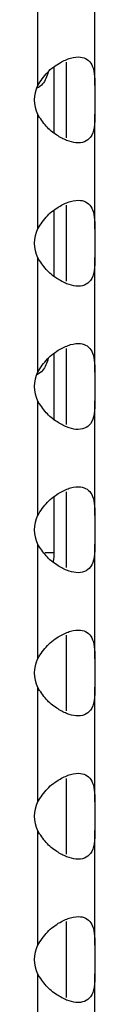
# Model space of a CAD drawing. Units: millimetres. Extents: x 15 to 589, y 5 to 415.
# Drawn here: x 303 to 303, y 349 to 356 of the extents above; entities that cross this region are included whole.
import ezdxf

# ---------------------------------------------------------------- set-up
doc = ezdxf.new("R2010")
doc.units = ezdxf.units.MM

msp = doc.modelspace()

# ---------------------------------------------------------------- linework, layer by layer
at = {"color": 7, "linetype": 'Continuous', "lineweight": 25}
for p, q in [((303.0513, 355.5982), (303.0513, 356.3982)), ((303.4513, 355.5982), (303.4513, 356.3982)), ((303.2513, 355.7627), (303.2513, 355.2336)), ((303.1673, 355.2673), (303.1673, 355.7271)), ((303.4513, 355.5982), (303.4513, 355.3982)), ((303.0513, 354.5982), (303.0513, 355.3982)), ((303.4513, 354.5982), (303.4513, 355.3982)), ((303.1673, 354.2673), (303.1673, 354.727)), ((303.2513, 354.7627), (303.2513, 354.2336)), ((303.4513, 354.5982), (303.4513, 354.3982)), ((303.0513, 353.5982), (303.0513, 354.3982)), ((303.4513, 353.5982), (303.4513, 354.3982)), ((303.2513, 353.7627), (303.2513, 353.2336)), ((303.1673, 353.2673), (303.1673, 353.727)), ((303.4513, 353.5982), (303.4513, 353.3982)), ((303.0513, 352.5982), (303.0513, 353.3982)), ((303.4513, 352.5982), (303.4513, 353.3982)), ((303.1673, 352.3388), (303.1673, 352.727)), ((303.2513, 352.7627), (303.2513, 352.2336)), ((303.4513, 352.5982), (303.4513, 352.3982)), ((303.0513, 351.5982), (303.0513, 352.3982)), ((303.4513, 351.5982), (303.4513, 352.3982)), ((303.1006, 352.3388), (303.1673, 352.3388)), ((303.2513, 351.7627), (303.2513, 351.2336)), ((303.4513, 351.5982), (303.4513, 351.3982)), ((303.0513, 350.5982), (303.0513, 351.3982)), ((303.4513, 350.5982), (303.4513, 351.3982)), ((303.2513, 350.7627), (303.2513, 350.2336)), ((303.4513, 350.5982), (303.4513, 350.3982)), ((303.0513, 349.5982), (303.0513, 350.3982)), ((303.4513, 349.5982), (303.4513, 350.3982)), ((303.2513, 349.7627), (303.2513, 349.2336)), ((303.4513, 349.5982), (303.4513, 349.3982)), ((303.0513, 348.5982), (303.0513, 349.3982)), ((303.4513, 348.5982), (303.4513, 349.3982))]:
    msp.add_line(p, q, dxfattribs=at)
msp.add_arc((302.8073, 352.3388), 0.36, 349.98715, 0, dxfattribs=at)
for centre in [(303.4513, 355.4982), (303.4513, 354.4982), (303.4513, 353.4982), (303.4513, 352.4982), (303.4513, 351.4982), (303.4513, 350.4982), (303.4513, 349.4982)]:
    msp.add_ellipse(centre, major_axis=(0.4243, 0), ratio=0.707107, start_param=2.801756, end_param=3.48143, dxfattribs=at)
for points, knots in [([(303.0513, 355.5982), (303.0723, 355.6304), (303.1142, 355.6947), (303.2005, 355.758), (303.2824, 355.7946), (303.3498, 355.8018), (303.3997, 355.7837), (303.4326, 355.744), (303.4497, 355.684), (303.4507, 355.6272), (303.4513, 355.5982)], [0, 0, 0, 0, 0.14717, 0.293927, 0.410587, 0.527796, 0.632983, 0.741582, 0.868273, 1, 1, 1, 1]), ([(303.1255, 355.6948), (303.1151, 355.6629), (303.0983, 355.6114), (303.0605, 355.5882), (303.0462, 355.5795)], [0, 0, 0, 0, 0.620438, 1, 1, 1, 1]), ([(303.4513, 355.3982), (303.4506, 355.366), (303.4492, 355.3017), (303.4263, 355.2384), (303.3819, 355.2017), (303.3224, 355.1945), (303.253, 355.2127), (303.1803, 355.2523), (303.1059, 355.3123), (303.0697, 355.3692), (303.0513, 355.3982)], [0, 0, 0, 0, 0.14717, 0.293927, 0.410587, 0.527796, 0.632983, 0.741582, 0.868273, 1, 1, 1, 1]), ([(303.0513, 354.5982), (303.0723, 354.6304), (303.1142, 354.6947), (303.2005, 354.7579), (303.2824, 354.7946), (303.3498, 354.8018), (303.3997, 354.7837), (303.4326, 354.744), (303.4497, 354.684), (303.4507, 354.6272), (303.4513, 354.5982)], [0, 0, 0, 0, 0.14717, 0.293919, 0.410585, 0.527794, 0.632982, 0.741581, 0.868272, 1, 1, 1, 1]), ([(303.4513, 354.3982), (303.4506, 354.366), (303.4492, 354.3017), (303.4263, 354.2384), (303.3819, 354.2017), (303.3224, 354.1945), (303.253, 354.2127), (303.1803, 354.2523), (303.1059, 354.3123), (303.0697, 354.3692), (303.0513, 354.3982)], [0, 0, 0, 0, 0.14717, 0.293927, 0.410587, 0.527796, 0.632983, 0.741582, 0.868273, 1, 1, 1, 1]), ([(303.0513, 353.5982), (303.0723, 353.6304), (303.1142, 353.6947), (303.2005, 353.7579), (303.2824, 353.7946), (303.3498, 353.8018), (303.3997, 353.7837), (303.4326, 353.744), (303.4497, 353.684), (303.4507, 353.6272), (303.4513, 353.5982)], [0, 0, 0, 0, 0.14718, 0.293926, 0.41059, 0.527796, 0.632979, 0.741576, 0.868274, 1, 1, 1, 1]), ([(303.1255, 353.6948), (303.1151, 353.6629), (303.0983, 353.6114), (303.0605, 353.5882), (303.0462, 353.5795)], [0, 0, 0, 0, 0.620465, 1, 1, 1, 1]), ([(303.4513, 353.3982), (303.4506, 353.366), (303.4492, 353.3017), (303.4263, 353.2384), (303.3819, 353.2017), (303.3224, 353.1945), (303.253, 353.2127), (303.1803, 353.2523), (303.1059, 353.3123), (303.0697, 353.3692), (303.0513, 353.3982)], [0, 0, 0, 0, 0.14717, 0.293927, 0.410587, 0.527796, 0.632983, 0.741582, 0.868273, 1, 1, 1, 1]), ([(303.0513, 352.5982), (303.0723, 352.6304), (303.1142, 352.6947), (303.2005, 352.7579), (303.2824, 352.7946), (303.3498, 352.8018), (303.3997, 352.7837), (303.4326, 352.744), (303.4497, 352.684), (303.4507, 352.6272), (303.4513, 352.5982)], [0, 0, 0, 0, 0.14718, 0.293926, 0.41059, 0.527796, 0.632979, 0.741576, 0.868274, 1, 1, 1, 1]), ([(303.4513, 352.3982), (303.4506, 352.366), (303.4492, 352.3017), (303.4263, 352.2384), (303.3819, 352.2017), (303.3224, 352.1945), (303.253, 352.2127), (303.1803, 352.2523), (303.1059, 352.3123), (303.0697, 352.3692), (303.0513, 352.3982)], [0, 0, 0, 0, 0.147169, 0.293926, 0.410585, 0.527794, 0.632978, 0.741583, 0.868273, 1, 1, 1, 1]), ([(303.0513, 351.5982), (303.0723, 351.6304), (303.1142, 351.6947), (303.2005, 351.7579), (303.2824, 351.7946), (303.3498, 351.8018), (303.3997, 351.7837), (303.4326, 351.744), (303.4497, 351.684), (303.4507, 351.6272), (303.4513, 351.5982)], [0, 0, 0, 0, 0.14718, 0.293926, 0.41059, 0.527796, 0.632979, 0.741576, 0.868274, 1, 1, 1, 1]), ([(303.4513, 351.3982), (303.4506, 351.366), (303.4492, 351.3017), (303.4263, 351.2384), (303.3819, 351.2017), (303.3224, 351.1945), (303.253, 351.2127), (303.1803, 351.2523), (303.1059, 351.3123), (303.0697, 351.3692), (303.0513, 351.3982)], [0, 0, 0, 0, 0.147169, 0.293926, 0.410585, 0.527794, 0.632978, 0.741583, 0.868273, 1, 1, 1, 1]), ([(303.0513, 350.5982), (303.0723, 350.6304), (303.1142, 350.6947), (303.2005, 350.7579), (303.2824, 350.7946), (303.3498, 350.8018), (303.3997, 350.7837), (303.4326, 350.744), (303.4497, 350.684), (303.4507, 350.6272), (303.4513, 350.5982)], [0, 0, 0, 0, 0.14718, 0.293926, 0.41059, 0.527796, 0.632979, 0.741576, 0.868274, 1, 1, 1, 1]), ([(303.4513, 350.3982), (303.4506, 350.366), (303.4492, 350.3017), (303.4263, 350.2384), (303.3819, 350.2017), (303.3224, 350.1945), (303.253, 350.2127), (303.1803, 350.2523), (303.1059, 350.3123), (303.0697, 350.3692), (303.0513, 350.3982)], [0, 0, 0, 0, 0.147181, 0.293928, 0.410587, 0.527796, 0.632979, 0.741584, 0.868273, 1, 1, 1, 1]), ([(303.0513, 349.5982), (303.0723, 349.6304), (303.1142, 349.6947), (303.2005, 349.7579), (303.2824, 349.7946), (303.3498, 349.8018), (303.3997, 349.7837), (303.4326, 349.744), (303.4497, 349.684), (303.4507, 349.6272), (303.4513, 349.5982)], [0, 0, 0, 0, 0.14718, 0.293927, 0.410591, 0.527798, 0.632981, 0.741585, 0.868274, 1, 1, 1, 1]), ([(303.4513, 349.3982), (303.4506, 349.366), (303.4492, 349.3017), (303.4263, 349.2384), (303.3819, 349.2017), (303.3224, 349.1945), (303.253, 349.2127), (303.1803, 349.2523), (303.1059, 349.3123), (303.0697, 349.3692), (303.0513, 349.3982)], [0, 0, 0, 0, 0.14718, 0.293927, 0.410591, 0.527798, 0.632981, 0.741585, 0.868274, 1, 1, 1, 1])]:
    msp.add_open_spline(points, degree=3, knots=knots, dxfattribs=at)

doc.saveas('drawing.dxf')
